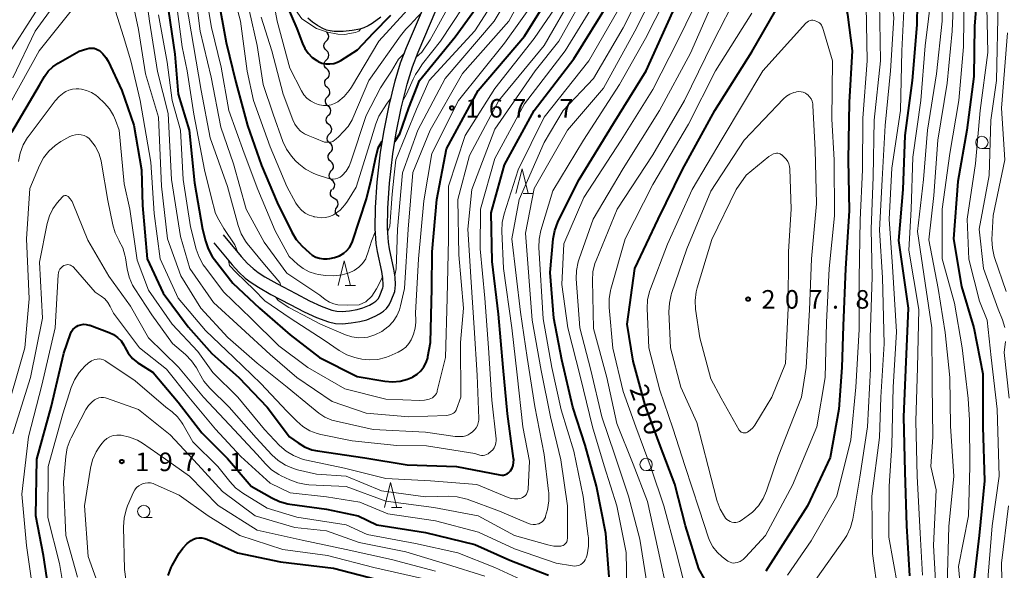
# Model space of a CAD drawing. Units: metres. Extents: x -78000 to -76000, y 28500 to 30000.
# Drawn here: x -76855 to -76656, y 29192 to 29303 of the extents above; entities that cross this region are included whole.
import ezdxf

# ---------------------------------------------------------------- set-up
doc = ezdxf.new("R2010")
doc.units = ezdxf.units.M
for name, color, linetype, lineweight in [('210100_道路縁(街区線)', 7, 'Continuous', 30), ('510200_細流', 7, 'Continuous', 30), ('633100_広葉樹林', 7, 'Continuous', 13), ('633200_針葉樹林', 7, 'Continuous', 13), ('710100_等高線(計曲線)', 7, 'Continuous', 40), ('710200_等高線(主曲線)', 7, 'Continuous', 13), ('731200_図化機測定による標高点', 7, 'Continuous', 40)]:
    doc.layers.add(name, color=color, linetype=linetype, lineweight=lineweight)
doc.styles.add('Style-WORKING', font='MS Gothic.ttf')

msp = doc.modelspace()

# ---------------------------------------------------------------- linework, layer by layer
at = {"layer": '210100_道路縁(街区線)', "linetype": 'Continuous', "lineweight": 30, "flags": 128}
for points in [[(-76815.81, 29258.21), (-76812.11, 29253.78), (-76810.73, 29252.29), (-76809.43, 29251.07), (-76808.23, 29250.16), (-76806.73, 29249.21), (-76804.23, 29247.78), (-76800.38, 29245.72), (-76797.51, 29244.23), (-76795.02, 29243.08), (-76792.6, 29242.2), (-76791.2, 29241.89), (-76789.74, 29241.85), (-76788.01, 29242), (-76786.28, 29242.29), (-76784.83, 29242.66), (-76783.17, 29243.38), (-76782.28, 29243.88), (-76781.49, 29244.42), (-76780.88, 29244.95), (-76780.37, 29245.65), (-76779.9, 29246.56), (-76779.22, 29248.39), (-76779.09, 29249.03), (-76779.03, 29249.73), (-76779.11, 29251.26), (-76779.36, 29252.91), (-76780.26, 29256.96), (-76780.5, 29258.34), (-76780.68, 29261.16), (-76780.61, 29265.21), (-76780.25, 29270.28), (-76779.6, 29276.18), (-76778.92, 29280.48), (-76777.91, 29285.43), (-76776.7, 29290.31), (-76775.65, 29293.77), (-76774.49, 29296.78), (-76770.84, 29305.3)], [(-76813.89, 29259.81), (-76810.24, 29255.43), (-76808.95, 29254.05), (-76807.82, 29252.99), (-76806.8, 29252.22), (-76805.44, 29251.35), (-76803.02, 29249.97), (-76799.21, 29247.93), (-76796.42, 29246.47), (-76794.07, 29245.4), (-76791.9, 29244.61), (-76790.89, 29244.38), (-76789.81, 29244.35), (-76788.33, 29244.48), (-76786.8, 29244.74), (-76785.64, 29245.03), (-76784.29, 29245.62), (-76783.61, 29246), (-76783.02, 29246.41), (-76782.73, 29246.65), (-76782.51, 29246.96), (-76782.19, 29247.58), (-76781.63, 29249.09), (-76781.57, 29249.39), (-76781.54, 29249.77), (-76781.6, 29251.01), (-76781.82, 29252.44), (-76782.71, 29256.47), (-76782.98, 29258.04), (-76783.18, 29261.1), (-76783.11, 29265.32), (-76782.74, 29270.5), (-76782.08, 29276.51), (-76781.38, 29280.92), (-76780.35, 29285.98), (-76779.11, 29290.97), (-76778.02, 29294.59), (-76776.8, 29297.72), (-76773.17, 29306.21)], [(-76782.02, 29303.82), (-76783.75, 29302.59), (-76784.6, 29302.09), (-76785.43, 29301.71), (-76786.24, 29301.44), (-76787.8, 29301.14), (-76789.65, 29300.95), (-76791.48, 29300.95), (-76792.29, 29301.05), (-76792.98, 29301.23), (-76793.86, 29301.62), (-76794.83, 29302.17), (-76795.83, 29302.85), (-76796.77, 29303.61)]]:
    msp.add_lwpolyline(points, dxfattribs=at)
at = {"layer": '510200_細流', "linetype": 'Continuous', "lineweight": 30, "flags": 128}
for points in [[(-76793.05, 29298.98), (-76792.78, 29299.24), (-76792.61, 29299.56), (-76792.56, 29299.92), (-76792.62, 29300.29), (-76792.8, 29300.61), (-76792.99, 29300.78)], [(-76793.02, 29297.11), (-76793.29, 29297.35), (-76793.47, 29297.68), (-76793.54, 29298.04), (-76793.48, 29298.4), (-76793.31, 29298.73), (-76793.05, 29298.98)], [(-76793, 29295.23), (-76792.74, 29295.49), (-76792.57, 29295.81), (-76792.51, 29296.17), (-76792.58, 29296.54), (-76792.75, 29296.86), (-76793.02, 29297.11)], [(-76792.95, 29293.36), (-76793.23, 29293.6), (-76793.41, 29293.92), (-76793.48, 29294.28), (-76793.43, 29294.64), (-76793.27, 29294.97), (-76793.01, 29295.23)], [(-76792.89, 29291.48), (-76792.63, 29291.74), (-76792.47, 29292.07), (-76792.42, 29292.44), (-76792.49, 29292.8), (-76792.68, 29293.12), (-76792.95, 29293.36)], [(-76792.83, 29289.61), (-76793.11, 29289.85), (-76793.29, 29290.17), (-76793.36, 29290.53), (-76793.31, 29290.9), (-76793.15, 29291.22), (-76792.89, 29291.48)], [(-76792.77, 29287.74), (-76792.51, 29287.99), (-76792.35, 29288.33), (-76792.3, 29288.69), (-76792.37, 29289.05), (-76792.56, 29289.37), (-76792.83, 29289.61)], [(-76792.69, 29285.86), (-76792.97, 29286.1), (-76793.16, 29286.42), (-76793.24, 29286.78), (-76793.2, 29287.14), (-76793.04, 29287.47), (-76792.79, 29287.74)], [(-76792.6, 29283.99), (-76792.35, 29284.25), (-76792.19, 29284.59), (-76792.15, 29284.95), (-76792.23, 29285.31), (-76792.41, 29285.62), (-76792.69, 29285.86)], [(-76792.51, 29282.12), (-76792.79, 29282.35), (-76792.98, 29282.67), (-76793.06, 29283.03), (-76793.01, 29283.39), (-76792.86, 29283.73), (-76792.6, 29283.99)], [(-76792.42, 29280.24), (-76792.16, 29280.51), (-76792.01, 29280.84), (-76791.96, 29281.21), (-76792.04, 29281.56), (-76792.23, 29281.88), (-76792.51, 29282.12)], [(-76792.33, 29278.37), (-76792.61, 29278.61), (-76792.79, 29278.92), (-76792.87, 29279.28), (-76792.83, 29279.65), (-76792.67, 29279.98), (-76792.42, 29280.24)], [(-76792.14, 29274.63), (-76792.42, 29274.86), (-76792.61, 29275.17), (-76792.69, 29275.53), (-76792.66, 29275.9), (-76792.5, 29276.23), (-76792.25, 29276.5)], [(-76792.24, 29276.5), (-76791.98, 29276.76), (-76791.82, 29277.1), (-76791.78, 29277.46), (-76791.86, 29277.82), (-76792.05, 29278.13), (-76792.33, 29278.37)], [(-76792.03, 29272.75), (-76791.78, 29273.02), (-76791.62, 29273.35), (-76791.58, 29273.72), (-76791.67, 29274.08), (-76791.86, 29274.39), (-76792.14, 29274.63)], [(-76791.92, 29270.88), (-76792.2, 29271.12), (-76792.39, 29271.43), (-76792.47, 29271.79), (-76792.43, 29272.15), (-76792.28, 29272.49), (-76792.03, 29272.75)], [(-76791.75, 29269.01), (-76791.51, 29269.29), (-76791.37, 29269.63), (-76791.35, 29270), (-76791.44, 29270.35), (-76791.65, 29270.66), (-76791.94, 29270.88)], [(-76791.44, 29267.17), (-76791.77, 29267.34), (-76792.02, 29267.6), (-76792.18, 29267.93), (-76792.22, 29268.3), (-76792.14, 29268.66), (-76791.95, 29268.97)], [(-76790.93, 29265.36), (-76790.74, 29265.68), (-76790.67, 29266.04), (-76790.71, 29266.4), (-76790.86, 29266.74), (-76791.12, 29267), (-76791.44, 29267.17)], [(-76790.42, 29263.56), (-76790.75, 29263.73), (-76791, 29263.99), (-76791.16, 29264.33), (-76791.2, 29264.69), (-76791.12, 29265.05), (-76790.93, 29265.36)]]:
    msp.add_lwpolyline(points, dxfattribs=at)
at = {"layer": '633100_広葉樹林', "linetype": 'Continuous', "lineweight": 13}
for p, q in [((-76660.5, 29277.26), (-76658.83, 29277.26)), ((-76728.4, 29212.15), (-76726.73, 29212.15)), ((-76829.94, 29202.65), (-76828.27, 29202.65))]:
    msp.add_line(p, q, dxfattribs=at)
for centre in [(-76660.5, 29278.51), (-76728.4, 29213.4), (-76829.94, 29203.9)]:
    msp.add_circle(centre, 1.25, dxfattribs=at)
at = {"layer": '633200_針葉樹林', "linetype": 'Continuous', "lineweight": 13}
for p, q in [((-76753.26, 29268.17), (-76751.18, 29268.17)), ((-76789.2, 29249.56), (-76787.12, 29249.56)), ((-76779.85, 29204.71), (-76777.77, 29204.71))]:
    msp.add_line(p, q, dxfattribs=at)
at = {"layer": '633200_針葉樹林', "linetype": 'Continuous', "lineweight": 13, "flags": 128}
for points in [[(-76754.72, 29268.17), (-76753.47, 29273.17), (-76752.22, 29268.17)], [(-76790.66, 29249.56), (-76789.41, 29254.56), (-76788.16, 29249.56)], [(-76781.31, 29204.71), (-76780.06, 29209.71), (-76778.81, 29204.71)]]:
    msp.add_lwpolyline(points, dxfattribs=at)
at = {"layer": '710100_等高線(計曲線)', "linetype": 'Continuous', "lineweight": 40, "flags": 128}
for points, elevation in [([(-76655.86, 29357), (-76657.33, 29346.67), (-76659.5, 29335), (-76660.91, 29323.09), (-76661.1, 29313), (-76661.99, 29302.01), (-76662.13, 29291.87), (-76663.54, 29281), (-76665.36, 29270.64), (-76666.27, 29259), (-76664.6, 29249.4), (-76662.11, 29241), (-76660.28, 29231.72), (-76660.32, 29221), (-76659.95, 29210.05), (-76661.08, 29199), (-76662.14, 29189.86), (-76661.21, 29181), (-76660.17, 29171.83), (-76659, 29161.24), (-76657.72, 29150.55), (-76655, 29140.67)], 180), ([(-76735.85, 29190.64), (-76736.54, 29199.46), (-76738.39, 29209), (-76740.73, 29217.27), (-76743.2, 29225), (-76745.42, 29234.58), (-76747.03, 29243), (-76747.8, 29252.2), (-76747.17, 29259.01), (-76746.86, 29260.73), (-76746.26, 29262.36), (-76746.16, 29262.57), (-76741.94, 29271), (-76735, 29282.37), (-76728.36, 29293), (-76723, 29304.91), (-76717.1, 29315), (-76709, 29327.64), (-76703, 29334.63), (-76691.68, 29345), (-76682.57, 29353.87), (-76681.55, 29354.7)], 190), ([(-76673.53, 29311), (-76673.68, 29302.32), (-76674.61, 29291), (-76676.1, 29279.9), (-76676.5, 29269), (-76677.34, 29258.66), (-76675.41, 29245), (-76675.85, 29234.15), (-76676.33, 29223), (-76676.11, 29211.89), (-76675.75, 29201), (-76675.12, 29190.88)], 190), ([(-76779.21, 29278.68), (-76778.18, 29280.28), (-76776.35, 29285.5), (-76774.19, 29291), (-76767, 29299.87), (-76760.4, 29309)], 160), ([(-76848.35, 29293.8), (-76847.26, 29294.56), (-76843.04, 29296.96), (-76841.46, 29297.47), (-76840.98, 29297.58), (-76840.49, 29297.6), (-76840, 29297.54), (-76839.53, 29297.39), (-76839.09, 29297.17), (-76838.93, 29297.07), (-76838.21, 29296.43), (-76837.6, 29295.68), (-76837.17, 29294.93), (-76834.4, 29289), (-76831.99, 29282.01), (-76830.41, 29273), (-76830.23, 29265.77), (-76829.25, 29255), (-76826, 29248), (-76821, 29241.25), (-76816.16, 29235.84), (-76810.75, 29231), (-76805.03, 29224.97), (-76800.52, 29219), (-76798.76, 29217.73), (-76797.43, 29216.93), (-76795.99, 29216.38), (-76794.85, 29216.14), (-76785.28, 29214.72), (-76776.7, 29213.3), (-76766.69, 29213), (-76757.94, 29211.27), (-76757.57, 29211.23), (-76757.2, 29211.25), (-76756.84, 29211.34), (-76756.5, 29211.49), (-76756.19, 29211.7), (-76755.92, 29211.95), (-76755.8, 29212.11), (-76755.5, 29212.62), (-76755.28, 29213.17), (-76755.17, 29213.76), (-76755.16, 29214.36), (-76755.18, 29214.57), (-76756.4, 29223.6), (-76757.3, 29233), (-76758.22, 29243.78), (-76759.54, 29254.46), (-76759.7, 29264.3), (-76757, 29273.95), (-76751.03, 29285), (-76743, 29295.41), (-76735.78, 29307)], 180), ([(-76816.12, 29255.45), (-76815.68, 29254.84), (-76811.96, 29250.04), (-76806.53, 29245), (-76800.38, 29239.62), (-76794.42, 29235), (-76786.82, 29231.18), (-76781.19, 29230.22), (-76779.64, 29230.1), (-76778.1, 29230.24), (-76776.6, 29230.65), (-76775.64, 29231.07), (-76775.54, 29231.12), (-76774.69, 29231.66), (-76773.94, 29232.33), (-76773.32, 29233.12), (-76772.85, 29234.01), (-76772.54, 29234.96), (-76772.49, 29235.22), (-76771.98, 29238.02), (-76771.73, 29249), (-76771.63, 29256.37), (-76770.71, 29267), (-76768.77, 29277.23), (-76762.31, 29289), (-76753, 29300), (-76748.05, 29307.95)], 170), ([(-76815, 29308.03), (-76813.28, 29298.72), (-76811.32, 29290.68), (-76809, 29281.96), (-76806.17, 29273.83), (-76803, 29266.38), (-76800.03, 29260.38), (-76799.13, 29258.89), (-76797.92, 29257.53), (-76796.53, 29256.23), (-76795.9, 29255.73), (-76795.18, 29255.34), (-76794.42, 29255.09), (-76793.61, 29254.97), (-76792.9, 29254.99), (-76792.36, 29255.04), (-76791.36, 29255.23), (-76790.4, 29255.59), (-76789.53, 29256.1), (-76788.9, 29256.63), (-76788.37, 29257.28), (-76787.95, 29258), (-76787.76, 29258.48), (-76784.9, 29267.1), (-76783.96, 29270.96), (-76783.1, 29275.18), (-76782.53, 29277.43), (-76781.72, 29278.79)], 160), ([(-76801.84, 29308.16), (-76799, 29301.58), (-76797.89, 29298.53), (-76797.41, 29297.48), (-76796.74, 29296.53), (-76795.93, 29295.71), (-76794.98, 29295.05), (-76794.66, 29294.87), (-76793.92, 29294.57), (-76793.13, 29294.41), (-76792.33, 29294.38), (-76791.54, 29294.5), (-76790.78, 29294.74), (-76790.1, 29295.1), (-76786.74, 29297.26), (-76783.52, 29300.7), (-76779.97, 29304.22)], 150), ([(-76714.27, 29186.21), (-76717.73, 29192.27), (-76720.41, 29201), (-76722.59, 29209.41), (-76725.51, 29217), (-76728.6, 29225.4), (-76731, 29234.29), (-76732.24, 29241.76), (-76730.7, 29253), (-76725.98, 29263), (-76721, 29273.04), (-76714.48, 29285), (-76707, 29296.84), (-76701.16, 29307)], 200), ([(-76688.69, 29307.71), (-76688.03, 29306.1), (-76687.64, 29304.36), (-76686.7, 29297), (-76687.32, 29286.68), (-76687.55, 29275), (-76687.33, 29264.67), (-76688.07, 29253), (-76688.58, 29241.42), (-76688.81, 29233), (-76689.42, 29224.58), (-76691.2, 29214.8), (-76695.79, 29205), (-76704.19, 29191.81)], 200), ([(-76824.92, 29305.04), (-76823.64, 29296.36), (-76823, 29288.26), (-76820.75, 29281), (-76819.69, 29270.31), (-76818.07, 29261), (-76817.5, 29258.64), (-76816.95, 29256.99), (-76816.12, 29255.45)], 170), ([(-76856.62, 29280.6), (-76851, 29290.11), (-76850, 29291.84), (-76849.26, 29292.89), (-76848.35, 29293.8)], 180), ([(-76848.76, 29185.24), (-76850.23, 29195), (-76851.75, 29203), (-76851.56, 29214.44), (-76848.69, 29225), (-76846.08, 29235.92), (-76844.73, 29239.82), (-76844.53, 29240.27), (-76844.26, 29240.67), (-76843.92, 29241.02), (-76843.53, 29241.31), (-76843.18, 29241.49), (-76842.66, 29241.65), (-76842.12, 29241.73)], 190), ([(-76842.12, 29241.73), (-76841.57, 29241.71), (-76841.04, 29241.59), (-76840.86, 29241.53), (-76836.94, 29240.07), (-76836.05, 29239.64), (-76835.24, 29239.06), (-76834.55, 29238.36), (-76833.99, 29237.54), (-76833.78, 29237.12), (-76833.09, 29235.92), (-76832.2, 29234.85), (-76831.14, 29233.95), (-76830.83, 29233.74), (-76828.04, 29231.96), (-76823, 29226.02), (-76818.19, 29219.81), (-76813, 29214.57), (-76808.22, 29209), (-76804.08, 29206.61), (-76802.5, 29205.87), (-76800.82, 29205.42), (-76800.42, 29205.36), (-76793, 29204.36), (-76786.59, 29203), (-76782.84, 29201.16), (-76773, 29199.65), (-76763, 29197.18), (-76755.93, 29194.07), (-76748.12, 29191)], 190), ([(-76825.03, 29190.94), (-76824.39, 29192.56), (-76824.18, 29192.94), (-76822.8, 29195.42), (-76822.08, 29196.49), (-76821.17, 29197.42), (-76820.4, 29198), (-76819.9, 29198.28), (-76819.35, 29198.46), (-76818.77, 29198.54), (-76818.2, 29198.53), (-76817.63, 29198.41), (-76817.23, 29198.26), (-76811, 29195.5), (-76802.32, 29193.68), (-76791.57, 29192.43), (-76783, 29190.17)], 200)]:
    msp.add_lwpolyline(points, dxfattribs=dict(at, elevation=elevation))
at = {"layer": '710200_等高線(主曲線)', "linetype": 'Continuous', "lineweight": 13, "flags": 128}
for points, elevation in [([(-76802.3, 29415.7), (-76803.59, 29405), (-76802.23, 29393.77), (-76801.35, 29381), (-76799.91, 29371), (-76800.77, 29361.23), (-76800.87, 29351), (-76801.22, 29346.78), (-76801.4, 29339), (-76801.78, 29328.22), (-76801.09, 29317), (-76800.41, 29311.53), (-76799.94, 29307.34), (-76799.28, 29305.31), (-76797.98, 29303.52), (-76795, 29301.55), (-76792.8, 29300.84), (-76790.72, 29300.39), (-76789.32, 29300.32), (-76788.35, 29300.52), (-76787.14, 29300.72), (-76786.47, 29301.04), (-76786.01, 29301.52)], 148), ([(-76669.38, 29354.47), (-76669, 29348.16), (-76668.77, 29346.58), (-76668.7, 29345.45), (-76668.83, 29344.32), (-76669.06, 29343.49), (-76669.93, 29341), (-76671.11, 29330.89), (-76671.11, 29319), (-76670.61, 29309), (-76671.96, 29298.04), (-76672.82, 29287), (-76674.47, 29275.53), (-76674.8, 29265), (-76675.28, 29256.72), (-76673.28, 29244.72), (-76673.53, 29233), (-76673.85, 29222.15), (-76673.6, 29211), (-76673, 29199.5), (-76672.53, 29191)], 188), ([(-76655.04, 29344.96), (-76657.28, 29333), (-76658.26, 29321.74), (-76659.57, 29309), (-76659.28, 29296.72), (-76660.84, 29285), (-76661.77, 29274.23)], 178), ([(-76685.3, 29334.14), (-76684.51, 29333.29), (-76683.44, 29331.92), (-76682.63, 29330.38), (-76682.32, 29329.54), (-76680.41, 29323.59), (-76679.39, 29313), (-76678.32, 29303.68), (-76678.96, 29293), (-76680.07, 29281.93), (-76680.68, 29271), (-76681.22, 29260.78), (-76680.59, 29251.2), (-76680.25, 29237.75), (-76680.91, 29227), (-76681.18, 29218.82), (-76682.75, 29207), (-76682.63, 29195.37), (-76681.49, 29187)], 194), ([(-76655.27, 29329), (-76656.3, 29314.53), (-76657.22, 29306.78), (-76657.57, 29291), (-76658.67, 29283), (-76659, 29271.81), (-76661.07, 29261), (-76660.18, 29253), (-76657.2, 29244.8), (-76656.33, 29242.61), (-76655.88, 29241.09)], 176), ([(-76724.01, 29187), (-76725.92, 29196.08), (-76728.13, 29205.87), (-76731, 29213.45), (-76734.32, 29221.68), (-76736.32, 29231), (-76739, 29240.86), (-76739.25, 29250.58), (-76739.15, 29252.32), (-76738.74, 29254.02), (-76738.5, 29254.65), (-76734.25, 29265), (-76727, 29276.01), (-76720.65, 29287), (-76715, 29298.55), (-76709.63, 29309), (-76705, 29317.87), (-76699.85, 29323.57), (-76698.58, 29324.76), (-76697.11, 29325.71), (-76696.84, 29325.85)], 196), ([(-76687.46, 29316.55), (-76686.53, 29315.07), (-76685.87, 29313.46), (-76685.77, 29313.13), (-76683.87, 29306.13), (-76683.73, 29295), (-76684.56, 29283.44), (-76684.67, 29273), (-76685.13, 29262.87), (-76685.29, 29251), (-76685.31, 29240.69), (-76685.98, 29229), (-76687, 29218.38), (-76689.83, 29207), (-76695, 29197.92), (-76699.81, 29191)], 198), ([(-76836.23, 29261.88), (-76835.74, 29260.21), (-76834.93, 29258.61), (-76834.9, 29258.56), (-76834.2, 29257.18), (-76833.75, 29255.7), (-76833.66, 29255.18), (-76833.32, 29252.94), (-76832.92, 29251.24), (-76832.22, 29249.64), (-76831.79, 29248.91), (-76828.33, 29243.67), (-76824.16, 29237.84), (-76821.5, 29235.6), (-76820.27, 29234.37), (-76819.27, 29232.94), (-76818.88, 29232.19), (-76818.67, 29231.75), (-76817.8, 29230.24), (-76816.6, 29228.83), (-76812.66, 29225), (-76807.22, 29218.78), (-76804.07, 29215.33), (-76802.78, 29214.16), (-76801.31, 29213.22), (-76799.71, 29212.55), (-76798.85, 29212.32), (-76795, 29211.46), (-76789, 29211), (-76781.92, 29208.08), (-76773, 29206.82), (-76768.3, 29206.95), (-76766.56, 29206.84), (-76764.87, 29206.44), (-76764.58, 29206.34), (-76758.06, 29203.94), (-76752.2, 29201.45), (-76751.73, 29201.29), (-76751.23, 29201.23), (-76750.73, 29201.24), (-76750.25, 29201.35), (-76750.07, 29201.4), (-76749.73, 29201.57), (-76749.41, 29201.8), (-76749.14, 29202.07), (-76748.92, 29202.39), (-76748.76, 29202.74), (-76748.71, 29202.92), (-76748.35, 29204.29), (-76748.06, 29206.01), (-76748.07, 29207.75), (-76748.1, 29208.01), (-76749, 29215.41), (-76750.9, 29225.1), (-76752.43, 29235), (-76753.81, 29244.19), (-76755.51, 29259), (-76754.07, 29267), (-76749, 29278.48), (-76745.15, 29285), (-76739, 29291.44), (-76733, 29301.71), (-76727.4, 29313)], 184), ([(-76830.14, 29313), (-76828.76, 29303), (-76827.16, 29292.84), (-76825, 29284.34), (-76824.37, 29271), (-76822.53, 29259.47), (-76820.63, 29253), (-76815.86, 29246.14), (-76810.28, 29241), (-76804.4, 29235.6), (-76799, 29230.97), (-76791.88, 29226.12), (-76785, 29223.76), (-76776.33, 29223), (-76768.7, 29223.3), (-76767.85, 29223.51), (-76767.58, 29223.6), (-76767.34, 29223.74), (-76767.12, 29223.92), (-76766.93, 29224.14), (-76766.78, 29224.38), (-76766.71, 29224.56), (-76765.86, 29227), (-76765.92, 29238.08), (-76765.34, 29245), (-76766.22, 29255.78), (-76766.47, 29267), (-76764.11, 29275.89), (-76758.15, 29287), (-76749, 29298.09), (-76743, 29308.56)], 174), ([(-76794.25, 29241.75), (-76789.18, 29239.61), (-76787.9, 29239.2), (-76786.57, 29239.02), (-76785.24, 29239.07), (-76784.68, 29239.16), (-76783.22, 29239.59), (-76781.85, 29240.27), (-76780.6, 29241.19), (-76780.47, 29241.32), (-76779.54, 29242.3), (-76778.79, 29243.42), (-76778.25, 29244.66), (-76778.03, 29245.49), (-76777.27, 29249), (-76776.51, 29261), (-76775.57, 29272.43), (-76772.05, 29281), (-76765.52, 29292.48), (-76756.12, 29303), (-76750.51, 29313.49)], 166), ([(-76779.16, 29251.61), (-76778.91, 29252.94), (-76778.8, 29256.8), (-76778.66, 29261), (-76777.62, 29272.38), (-76774.53, 29281), (-76769, 29291.41), (-76759.08, 29303), (-76753, 29313.33)], 164), ([(-76668.47, 29313.53), (-76668.54, 29303), (-76669.65, 29292.35), (-76671.53, 29281), (-76672.31, 29271), (-76673.53, 29260.47), (-76671.96, 29250.04), (-76670.61, 29241), (-76670.58, 29229.42), (-76670.39, 29219), (-76670.81, 29213), (-76669.75, 29208.25), (-76670.26, 29197), (-76669.7, 29186.3)], 186), ([(-76856.41, 29291.59), (-76851.88, 29301), (-76843.98, 29312.02)], 176), ([(-76845.24, 29267.57), (-76844.8, 29267.09), (-76844.45, 29266.55), (-76844.3, 29266.22), (-76841.27, 29258.73), (-76837, 29251.45), (-76832.61, 29245.39), (-76828.96, 29239), (-76822.95, 29233.05), (-76817.88, 29227), (-76812.62, 29221.38), (-76807, 29215.41), (-76805.35, 29213.53), (-76804.1, 29212.32), (-76802.65, 29211.35), (-76802.17, 29211.1), (-76800.44, 29210.27), (-76798.81, 29209.66), (-76797.1, 29209.33), (-76796.57, 29209.3), (-76789, 29208.94), (-76781, 29205.94), (-76771.33, 29204.67), (-76762.37, 29203), (-76754.97, 29199.03), (-76748.29, 29197.14), (-76747.04, 29196.9), (-76745.66, 29196.88), (-76745.41, 29196.93), (-76745.17, 29197.02), (-76744.94, 29197.15), (-76744.74, 29197.31), (-76744.58, 29197.51), (-76744.45, 29197.73), (-76744.36, 29197.97), (-76744.32, 29198.23), (-76744.31, 29198.34), (-76744.26, 29205), (-76745.65, 29214.35), (-76747.75, 29223), (-76749.6, 29232.4), (-76751.42, 29242.58), (-76752.75, 29260.13), (-76751, 29269.19), (-76744.31, 29281), (-76737, 29289.5), (-76730.68, 29301), (-76725, 29312.2)], 186), ([(-76837.82, 29246.85), (-76837.2, 29246.14), (-76836.73, 29245.35), (-76836.04, 29243.96), (-76830.78, 29237), (-76825.33, 29232.67), (-76820.82, 29227), (-76815.45, 29220.55), (-76810.3, 29215), (-76804.38, 29209.62), (-76800.35, 29207.65), (-76793, 29206.81), (-76786.25, 29205.75), (-76780.61, 29203.39), (-76771, 29202), (-76762.29, 29199.71), (-76755, 29196.32), (-76746.54, 29193.46), (-76743.3, 29192.88), (-76742.86, 29192.84), (-76742.43, 29192.88), (-76742, 29192.99), (-76741.6, 29193.18), (-76741.24, 29193.43), (-76740.93, 29193.74), (-76740.68, 29194.1), (-76740.49, 29194.5), (-76740.42, 29194.73), (-76740.31, 29195.14), (-76740.03, 29196.86), (-76740.04, 29198.6), (-76740.08, 29198.91), (-76741.1, 29206.9), (-76743, 29216.11), (-76745.54, 29224.46), (-76747.45, 29233), (-76749.18, 29242.82), (-76750.06, 29257.23), (-76750.02, 29258.97), (-76749.67, 29260.7), (-76747.27, 29268.73), (-76741.08, 29279), (-76733.8, 29290.2), (-76728.5, 29299.5), (-76722.7, 29311)], 188), ([(-76833.06, 29310.94), (-76831, 29301.32), (-76829.59, 29292.41), (-76827, 29283.63), (-76826.36, 29269.64), (-76825.15, 29259), (-76822.45, 29251.55), (-76818.44, 29245), (-76812.95, 29239.05), (-76807, 29233.86), (-76800.98, 29229.02), (-76796.06, 29225), (-76794.53, 29223.77), (-76793.31, 29222.96), (-76791.96, 29222.36), (-76791.08, 29222.12), (-76783.56, 29220.44), (-76773, 29219.92), (-76767, 29219.07), (-76765.92, 29219.04), (-76765.39, 29219.07), (-76764.86, 29219.19), (-76764.37, 29219.4), (-76763.98, 29219.64), (-76763.5, 29220), (-76763.09, 29220.37), (-76762.74, 29220.8), (-76762.48, 29221.29), (-76762.31, 29221.82)], 176), ([(-76817.79, 29311), (-76816.24, 29301.76), (-76814.28, 29293.72), (-76812.75, 29285), (-76809.66, 29276.34), (-76806.89, 29269), (-76803.36, 29260.64), (-76800.53, 29255.47), (-76798.77, 29253.82), (-76797.71, 29252.99), (-76796.53, 29252.36), (-76795.25, 29251.94), (-76794.61, 29251.82), (-76793.19, 29251.62), (-76791.49, 29251.53), (-76789.81, 29251.73), (-76788.41, 29252.13), (-76787.4, 29252.61), (-76786.5, 29253.26), (-76785.71, 29254.05), (-76785.08, 29254.97), (-76784.96, 29255.21), (-76784.55, 29256.42), (-76783.89, 29258.56), (-76783.14, 29260.45)], 162), ([(-76812.63, 29311.37), (-76810.38, 29303), (-76809.07, 29292.93), (-76807.74, 29287), (-76804.39, 29277.61), (-76801, 29269.63), (-76799.21, 29266.24), (-76798.7, 29265.46), (-76798.07, 29264.78), (-76797.32, 29264.21), (-76796.49, 29263.79), (-76795.6, 29263.51), (-76795.51, 29263.49), (-76794.86, 29263.37), (-76794.03, 29263.28), (-76793.18, 29263.33), (-76792.36, 29263.54), (-76791.59, 29263.88), (-76791.38, 29264), (-76790.26, 29264.84), (-76789.29, 29265.87), (-76788.77, 29266.62), (-76787, 29269.47), (-76784.56, 29277.21), (-76783.01, 29282.29), (-76782.41, 29283.79), (-76780.86, 29286.24), (-76779.96, 29287.55)], 158), ([(-76804.53, 29311.47), (-76802.97, 29303), (-76800.44, 29293.56), (-76798.08, 29288.96), (-76797.58, 29288.16), (-76796.95, 29287.46), (-76796.21, 29286.89), (-76795.38, 29286.45), (-76794.71, 29286.21), (-76794.41, 29286.13), (-76793.64, 29285.99), (-76792.86, 29285.99), (-76792.09, 29286.12), (-76791.36, 29286.38), (-76790.71, 29286.75), (-76789.45, 29287.78), (-76788.39, 29289.01), (-76787.95, 29289.7), (-76782.43, 29299), (-76774.49, 29307.77)], 152), ([(-76780.63, 29260.47), (-76780.17, 29261.59), (-76779.73, 29268.02), (-76779.34, 29271.94), (-76778.97, 29275), (-76774.79, 29285.21), (-76772.22, 29291), (-76763, 29301.07), (-76756.67, 29311)], 162), ([(-76666.06, 29311.94), (-76666.53, 29301), (-76667.5, 29290.5), (-76669.44, 29279), (-76670.22, 29267.78), (-76671.21, 29258.79), (-76669.37, 29249), (-76667.93, 29240.07), (-76666.97, 29231), (-76666.88, 29221.12), (-76666.18, 29211), (-76667.16, 29200.84), (-76667.5, 29189)], 184), ([(-76856.61, 29297.39), (-76849.23, 29309)], 174), ([(-76823.66, 29309.14), (-76822.19, 29297.81), (-76821.17, 29293), (-76819.8, 29284.2), (-76817.66, 29273)], 168), ([(-76819.52, 29308.48), (-76818.54, 29301), (-76816.32, 29291.68), (-76814.4, 29281.6), (-76811.79, 29274.21), (-76809.26, 29265), (-76805.64, 29258.36), (-76801, 29252.04), (-76794.38, 29247.62)], 164), ([(-76777.51, 29287.03), (-76776.81, 29288.28), (-76776.29, 29289.5), (-76775.49, 29291.31), (-76774.98, 29292.23), (-76774.41, 29293.14), (-76773.57, 29294.4), (-76769.96, 29299), (-76763, 29309.6)], 158), ([(-76762.31, 29221.82), (-76762.23, 29222.36), (-76762.23, 29222.67), (-76762.57, 29231.43), (-76763.17, 29241), (-76763.73, 29250.27), (-76764.42, 29261), (-76763.65, 29269), (-76759, 29281.21), (-76750.82, 29293), (-76746.02, 29299), (-76739.76, 29310.24)], 176), ([(-76732.21, 29185), (-76732.41, 29195.59), (-76734.33, 29205), (-76736.9, 29213.1), (-76739.22, 29221), (-76741.67, 29231), (-76744.22, 29241), (-76745.46, 29249.77), (-76745, 29257.99), (-76741, 29267.35), (-76733.44, 29279), (-76727, 29289.23), (-76722.03, 29299), (-76717, 29309.35)], 192), ([(-76664.07, 29309), (-76664.19, 29297.81), (-76665.14, 29287), (-76667, 29276.27)], 182), ([(-76857, 29286.3), (-76851.12, 29297), (-76843.56, 29306.44)], 178), ([(-76836.47, 29307.66), (-76834.04, 29299.96), (-76832.57, 29295), (-76830.69, 29287), (-76828.5, 29274.5), (-76827.88, 29264.12), (-76826.66, 29255), (-76822.99, 29247.01), (-76817.5, 29240.5), (-76811.77, 29235), (-76806.27, 29229.73), (-76801, 29224.19), (-76799, 29222.12), (-76797.78, 29221.05), (-76796.39, 29220.22), (-76794.88, 29219.64), (-76794.18, 29219.47), (-76787.83, 29218.17), (-76778.77, 29217.23)], 178), ([(-76821.35, 29306.83), (-76819.9, 29298.1), (-76818.32, 29289), (-76816.55, 29279.45), (-76813, 29269.6), (-76810.84, 29261.68), (-76810.24, 29260.04), (-76809.36, 29258.54), (-76809.03, 29258.09), (-76805.53, 29253.81), (-76802.47, 29250.19), (-76802.21, 29249.53)], 166), ([(-76812.85, 29254.66), (-76812.59, 29253.65), (-76811.25, 29252.23), (-76807.73, 29248.76), (-76805.49, 29246.51), (-76800.33, 29243), (-76793.46, 29238.54), (-76790.42, 29236.44), (-76788.91, 29235.58), (-76787.27, 29234.99), (-76786.71, 29234.86), (-76785.86, 29234.7), (-76784.27, 29234.52), (-76782.66, 29234.62), (-76781.1, 29235), (-76780.33, 29235.3), (-76778.49, 29236.11), (-76777.68, 29236.56), (-76776.96, 29237.14), (-76776.35, 29237.83), (-76775.87, 29238.62), (-76775.68, 29239.05), (-76775.41, 29239.77), (-76775.07, 29240.94), (-76774.94, 29242.15), (-76774.95, 29242.54), (-76775, 29243.97), (-76774.43, 29255), (-76773.31, 29266.69), (-76771.71, 29276.29), (-76766.32, 29287), (-76757, 29298.57), (-76750.89, 29307.11)], 168), ([(-76808.28, 29243), (-76802.62, 29237.38), (-76796.79, 29233), (-76789.33, 29228.67), (-76781, 29226.62), (-76774.15, 29226.34), (-76773.2, 29226.38), (-76772.28, 29226.59), (-76771.93, 29226.71), (-76771.59, 29226.89), (-76771.28, 29227.11), (-76771.01, 29227.39), (-76770.8, 29227.72), (-76770.65, 29228.07), (-76770.6, 29228.25), (-76768.98, 29235.02), (-76768.59, 29247), (-76768.37, 29259), (-76768.35, 29269.65), (-76765, 29279.88), (-76759, 29289.44), (-76751, 29299.5), (-76745.92, 29307)], 172), ([(-76778.77, 29217.23), (-76772.82, 29217.18), (-76763, 29215.58), (-76762, 29215.29), (-76761.66, 29215.22), (-76761.31, 29215.22), (-76760.97, 29215.27), (-76760.64, 29215.38), (-76760.34, 29215.55), (-76760.19, 29215.66), (-76759.77, 29216), (-76759.4, 29216.35), (-76759.11, 29216.76), (-76758.89, 29217.22), (-76758.75, 29217.7), (-76758.7, 29218.21), (-76758.71, 29218.58), (-76759.59, 29226.41), (-76760.27, 29237), (-76760.97, 29247.03), (-76761.93, 29257), (-76761.85, 29265), (-76759, 29275.24), (-76753, 29286.32), (-76744.76, 29297), (-76738.16, 29307.84)], 178), ([(-76756.28, 29206.73), (-76755.64, 29206.52), (-76754.97, 29206.43), (-76754.3, 29206.46), (-76753.67, 29206.6), (-76753.35, 29206.73), (-76753.05, 29206.91), (-76752.8, 29207.14), (-76752.58, 29207.41), (-76752.42, 29207.72), (-76752.31, 29208.05), (-76752.26, 29208.39), (-76751.96, 29214.04), (-76753.28, 29221), (-76754.48, 29231.52), (-76755.53, 29241), (-76757.19, 29253), (-76757.56, 29260.55), (-76757.49, 29262.29), (-76757.1, 29264.07), (-76754.26, 29273), (-76749, 29283.61), (-76739.96, 29295), (-76733.18, 29306.82)], 182), ([(-76728.19, 29189), (-76729.69, 29198.31), (-76731.93, 29207), (-76734.73, 29215.27), (-76737.33, 29223), (-76739.56, 29232.44), (-76741.76, 29241), (-76742.5, 29250.9), (-76742.48, 29252.64), (-76742.15, 29254.35), (-76741.95, 29254.99), (-76739.11, 29263), (-76733, 29273.24), (-76725.69, 29285), (-76719.44, 29296.56), (-76714.82, 29307)], 194), ([(-76681.23, 29306.77), (-76681, 29295), (-76682.29, 29283), (-76682.45, 29271.55), (-76682.91, 29261), (-76682.68, 29251.32), (-76683.09, 29239), (-76683, 29232.74), (-76683.61, 29221), (-76685.17, 29210.83), (-76686.62, 29202.31), (-76687.06, 29200.63), (-76687.78, 29199.04), (-76688.33, 29198.19), (-76694.86, 29189)], 196), ([(-76676.12, 29307.88), (-76676.69, 29297), (-76676.97, 29285), (-76678.69, 29273.31), (-76679.28, 29263), (-76678.6, 29253.4), (-76677.79, 29240.21), (-76678.47, 29229), (-76678.72, 29217.28), (-76679.22, 29209), (-76679.29, 29198.71), (-76677.54, 29189)], 192), ([(-76808.59, 29305), (-76807, 29298.08), (-76805.79, 29290.21), (-76803.77, 29284.23), (-76801.81, 29278.72), (-76801.08, 29277.14), (-76800.09, 29275.7), (-76799.26, 29274.82), (-76798.61, 29274.21), (-76797.25, 29273.13)], 156), ([(-76788.62, 29281.71), (-76787.82, 29283.07), (-76787.67, 29283.4), (-76784.42, 29291), (-76778.07, 29300.09), (-76776.95, 29301.43), (-76776.08, 29302.32), (-76774.63, 29303.89), (-76773.85, 29304.62)], 154), ([(-76774.92, 29295.66), (-76773.73, 29296.78), (-76772.03, 29299.28), (-76768.24, 29306.05)], 156), ([(-76720.11, 29187), (-76722.3, 29195.7), (-76724.79, 29205), (-76727.39, 29212.61), (-76730.46, 29221), (-76733, 29228.15), (-76735.09, 29236.91), (-76735.87, 29245.11), (-76735.88, 29246.85), (-76735.59, 29248.57), (-76735.52, 29248.82), (-76732.59, 29259), (-76727, 29269.99), (-76719.8, 29282.2), (-76714.34, 29293), (-76707, 29304.63)], 198), ([(-76827, 29304.28), (-76825.24, 29294.76), (-76824.22, 29287), (-76822.5, 29281), (-76821.98, 29271), (-76820.53, 29261.47), (-76819.35, 29256.93), (-76818.77, 29255.29), (-76817.91, 29253.77), (-76817.65, 29253.41), (-76813.75, 29248.25), (-76808.28, 29243)], 172), ([(-76806.19, 29303.81), (-76804.04, 29297), (-76801.75, 29288.25), (-76799.84, 29283.06), (-76799.44, 29282.21), (-76798.9, 29281.43), (-76798.23, 29280.77), (-76797.46, 29280.23), (-76796.72, 29279.88), (-76795.39, 29279.36), (-76793.42, 29278.58), (-76792.94, 29278.54), (-76792.51, 29278.53), (-76792.13, 29278.56), (-76791.75, 29278.73), (-76791.41, 29278.95), (-76791.07, 29279.25), (-76790.56, 29279.66), (-76789.54, 29280.7), (-76788.62, 29281.71)], 154), ([(-76693.85, 29302.99), (-76693.57, 29302.86), (-76693.31, 29302.68), (-76693.09, 29302.45), (-76692.91, 29302.2), (-76692.78, 29301.91), (-76692.74, 29301.81), (-76690.72, 29295), (-76690.81, 29283.19), (-76690.4, 29275), (-76690.32, 29263.68), (-76691.41, 29253), (-76691.92, 29242.08), (-76692.22, 29231), (-76693.88, 29221), (-76698.82, 29209.18), (-76704.23, 29199), (-76708.29, 29194.61), (-76708.79, 29194.16), (-76709.35, 29193.8), (-76710, 29193.54), (-76710.35, 29193.47), (-76710.72, 29193.46), (-76711.07, 29193.51), (-76711.42, 29193.62), (-76711.74, 29193.79), (-76711.84, 29193.86), (-76713, 29194.72), (-76714.02, 29195.63), (-76714.87, 29196.7), (-76715.53, 29197.91), (-76715.78, 29198.57), (-76717.67, 29204.33), (-76720.47, 29213), (-76723, 29220.73), (-76725.62, 29228.38), (-76727.82, 29237), (-76728.16, 29244.93), (-76728.08, 29246.68), (-76727.7, 29248.38), (-76727.51, 29248.93), (-76724.06, 29257.94), (-76719.07, 29269), (-76713, 29279.25), (-76704.81, 29293), (-76696.07, 29302.61), (-76695.83, 29302.83), (-76695.55, 29303.01), (-76695.25, 29303.14), (-76695.21, 29303.15), (-76694.93, 29303.2), (-76694.65, 29303.21), (-76694.38, 29303.17), (-76694.21, 29303.12), (-76693.85, 29302.99)], 202), ([(-76655.33, 29300.67), (-76656.56, 29285.44), (-76655.86, 29275), (-76658.24, 29263.76), (-76658.46, 29258.89), (-76658.39, 29257.15), (-76658.01, 29255.45), (-76657.94, 29255.21), (-76655.61, 29248.39)], 174), ([(-76797.25, 29273.13), (-76795.71, 29272.3), (-76794.89, 29271.99), (-76792.57, 29271.22), (-76792.11, 29271.11), (-76791.63, 29271.08), (-76791.16, 29271.13), (-76790.7, 29271.27), (-76790.27, 29271.49), (-76789.89, 29271.77), (-76789.81, 29271.85), (-76789.04, 29272.73), (-76788.43, 29273.74), (-76788.09, 29274.58), (-76785, 29283.94), (-76782.08, 29289.52), (-76781.06, 29291.1), (-76779.86, 29292.93), (-76778.45, 29295.35), (-76777.27, 29296.53)], 156), ([(-76855.28, 29274.64), (-76854.95, 29276.35), (-76854.34, 29277.99), (-76853.45, 29279.48), (-76853.31, 29279.67), (-76847.87, 29286.9), (-76847.04, 29287.83), (-76846.06, 29288.59), (-76845.74, 29288.79), (-76845.07, 29289.1), (-76844.35, 29289.29), (-76843.61, 29289.36), (-76843.05, 29289.32), (-76842.55, 29289.26), (-76841.52, 29289.03), (-76840.54, 29288.62), (-76839.65, 29288.06), (-76839.18, 29287.66), (-76837.92, 29286.46), (-76836.87, 29285.28), (-76836.04, 29283.93), (-76835.64, 29283), (-76834.9, 29281), (-76833.88, 29270.12), (-76832.79, 29265), (-76831.3, 29254.7), (-76829, 29248.63), (-76824.21, 29241.79), (-76819, 29236.24), (-76816, 29232), (-76810.9, 29227), (-76805.55, 29220.45), (-76802.49, 29217.23), (-76801.18, 29216.08), (-76799.7, 29215.17), (-76798.07, 29214.53), (-76797.36, 29214.35), (-76789.38, 29212.62), (-76781, 29210.55), (-76771.95, 29210.05), (-76762.63, 29209.37), (-76756.28, 29206.73)], 182), ([(-76694.23, 29277), (-76693.92, 29266.08), (-76694.94, 29255), (-76695.35, 29244.65), (-76696.01, 29233), (-76697, 29227), (-76701.71, 29215), (-76704.02, 29208.09), (-76704.71, 29206.49), (-76705.67, 29205.03), (-76706.87, 29203.77), (-76707.7, 29203.11), (-76709.18, 29202.05), (-76709.52, 29201.85), (-76709.88, 29201.72), (-76710.27, 29201.64), (-76710.66, 29201.64), (-76711.05, 29201.7), (-76711.42, 29201.84), (-76711.76, 29202.03), (-76712.06, 29202.28), (-76712.31, 29202.56), (-76712.52, 29202.86), (-76713.42, 29204.35), (-76714.04, 29205.98), (-76714.1, 29206.19), (-76715.87, 29213), (-76718.15, 29221.85), (-76721.4, 29229), (-76723.43, 29237), (-76723.77, 29244.27), (-76723.69, 29246.01), (-76723.32, 29247.71), (-76723.25, 29247.93), (-76720.18, 29257), (-76715.33, 29268.67), (-76708.57, 29279), (-76700.63, 29287.32), (-76700.01, 29287.87), (-76699.3, 29288.3), (-76698.52, 29288.6), (-76698.15, 29288.7), (-76697.97, 29288.73), (-76697.52, 29288.79), (-76697.06, 29288.76), (-76696.61, 29288.66), (-76696.18, 29288.47), (-76695.8, 29288.22), (-76695.7, 29288.14), (-76695.33, 29287.76), (-76695.03, 29287.32), (-76694.82, 29286.83), (-76694.69, 29286.32), (-76694.65, 29285.98), (-76694.23, 29277)], 204), ([(-76858.36, 29221.64), (-76854, 29237), (-76853.15, 29246.85), (-76853.64, 29259), (-76853, 29269.2), (-76851.05, 29273.83), (-76850.23, 29275.37), (-76849.16, 29276.75), (-76847.87, 29277.92), (-76846.7, 29278.68), (-76844.9, 29279.68), (-76844.35, 29279.93), (-76843.78, 29280.07), (-76843.19, 29280.12), (-76842.6, 29280.05), (-76842.03, 29279.89), (-76841.49, 29279.63), (-76841.01, 29279.29), (-76840.72, 29279), (-76839.76, 29277.73), (-76839.03, 29276.32), (-76838.56, 29274.8), (-76838.47, 29274.33), (-76837.24, 29266.76), (-76836.23, 29261.88)], 184), ([(-76700.46, 29275.54), (-76700.06, 29275.14), (-76699.75, 29274.68), (-76699.51, 29274.17), (-76699.37, 29273.63), (-76699.33, 29273.2), (-76699.04, 29265), (-76699.57, 29256.43), (-76699.65, 29245), (-76700.22, 29233.78), (-76703, 29227), (-76706.42, 29221.36), (-76706.82, 29220.8), (-76707.32, 29220.32), (-76707.9, 29219.94), (-76708, 29219.88), (-76708.19, 29219.81), (-76708.39, 29219.77), (-76708.59, 29219.76), (-76708.79, 29219.79), (-76708.99, 29219.85), (-76709.17, 29219.94), (-76709.33, 29220.07), (-76709.47, 29220.22), (-76709.55, 29220.35), (-76713.2, 29226.8), (-76715.3, 29230.7), (-76717.52, 29239), (-76718.37, 29244.8), (-76718.48, 29246.54), (-76718.27, 29248.27), (-76718.06, 29249.13), (-76715.13, 29258.87), (-76710.16, 29269), (-76708.14, 29271.86), (-76703.58, 29275.65), (-76703.13, 29275.96), (-76702.63, 29276.19), (-76702.27, 29276.29), (-76702.01, 29276.33), (-76701.75, 29276.32), (-76701.5, 29276.26), (-76701.26, 29276.17), (-76701.04, 29276.03), (-76700.97, 29275.98), (-76700.46, 29275.54)], 206), ([(-76667, 29276.27), (-76668.56, 29265), (-76668.54, 29255), (-76666.02, 29245.98), (-76664.49, 29237), (-76663.26, 29226.74), (-76663, 29222.35), (-76662.92, 29213), (-76663.22, 29203), (-76665.26, 29192.74), (-76664.33, 29183)], 182), ([(-76817.66, 29273), (-76816.33, 29267.51), (-76815.42, 29264.14), (-76814.76, 29262.85), (-76813.76, 29261.09), (-76811.53, 29257.78), (-76810.92, 29256.25)], 168), ([(-76661.77, 29274.23), (-76663.5, 29263), (-76663.12, 29254.88), (-76661, 29246.44), (-76659.41, 29242.59), (-76658.63, 29235), (-76657.44, 29224.56), (-76656.98, 29211.02), (-76658.42, 29201), (-76659.22, 29191), (-76658.74, 29183.26), (-76657.68, 29173), (-76656.5, 29163.5), (-76655.83, 29152.25)], 178), ([(-76856.41, 29219.59), (-76852.84, 29231), (-76850.4, 29243), (-76851, 29254.27), (-76849.46, 29262.13), (-76849.02, 29263.65), (-76848.32, 29265.08), (-76847.43, 29266.31), (-76846.41, 29267.5), (-76846.31, 29267.6), (-76846.19, 29267.68), (-76846.06, 29267.74), (-76845.92, 29267.77), (-76845.78, 29267.78), (-76845.64, 29267.77), (-76845.5, 29267.73), (-76845.37, 29267.67), (-76845.26, 29267.58), (-76845.24, 29267.57)], 186), ([(-76852.58, 29189.42), (-76853.69, 29197), (-76854.61, 29207.39), (-76853.28, 29219), (-76850.57, 29229.43), (-76847.87, 29241), (-76847.27, 29251.75), (-76847.21, 29252.14), (-76847.09, 29252.51), (-76846.9, 29252.86), (-76846.66, 29253.17), (-76846.36, 29253.43), (-76846.1, 29253.61), (-76845.85, 29253.72), (-76845.58, 29253.78), (-76845.31, 29253.8), (-76845.04, 29253.77), (-76844.78, 29253.69), (-76844.53, 29253.57), (-76844.31, 29253.41), (-76844.17, 29253.27), (-76839.75, 29248.25), (-76838.56, 29247.44), (-76837.82, 29246.85)], 188), ([(-76794.38, 29247.62), (-76793.25, 29246.75), (-76792.43, 29246.23), (-76791.53, 29245.85), (-76790.71, 29245.66), (-76788.69, 29245.58), (-76786.39, 29245.68), (-76785.08, 29246.3), (-76783.84, 29247.44), (-76782.9, 29248.9), (-76781.65, 29251.37)], 164), ([(-76803.29, 29247.28), (-76802.75, 29246.54), (-76800.62, 29245.1), (-76796.54, 29242.98), (-76794.25, 29241.75)], 166), ([(-76655.75, 29238.25), (-76656, 29236), (-76655, 29226.81)], 176), ([(-76845.53, 29184.47), (-76847, 29193.34), (-76849.35, 29202.65), (-76849.27, 29213), (-76846.34, 29223.66), (-76844.63, 29228.92), (-76843.96, 29230.52), (-76843.02, 29231.97), (-76842.48, 29232.6), (-76841.84, 29233.3), (-76841.21, 29233.87), (-76840.5, 29234.32), (-76839.83, 29234.6), (-76839.4, 29234.71), (-76838.97, 29234.74), (-76838.53, 29234.69), (-76838.12, 29234.57), (-76837.72, 29234.37), (-76837.63, 29234.31), (-76831.68, 29230.32), (-76825.52, 29225), (-76824.21, 29224), (-76823.16, 29223.05), (-76822.3, 29221.93), (-76822.08, 29221.57), (-76820.03, 29217.97), (-76814.95, 29213), (-76812.57, 29209.95), (-76811.38, 29208.67), (-76809.94, 29207.59), (-76805, 29204.54), (-76799, 29202.72), (-76789, 29201.21), (-76784.78, 29199.22), (-76775, 29197.38), (-76766.46, 29195.54), (-76759, 29192.54), (-76751.06, 29188.94)], 192), ([(-76839.48, 29226.69), (-76839.04, 29226.85), (-76838.59, 29226.93), (-76838.12, 29226.92), (-76837.67, 29226.84), (-76837.48, 29226.78), (-76831, 29224.5), (-76824.61, 29219.39), (-76819, 29213.37), (-76814.06, 29207.94), (-76807.4, 29203), (-76799.39, 29200.61), (-76793, 29199.99), (-76786.42, 29197.58), (-76777, 29195.74), (-76768.77, 29193.23), (-76761, 29190.77)], 194), ([(-76843.37, 29190.63), (-76845.69, 29199), (-76846.17, 29209.83), (-76845.72, 29215.01), (-76845.42, 29216.72), (-76844.82, 29218.36), (-76844.62, 29218.77), (-76841.63, 29224.48), (-76841.11, 29225.29), (-76840.45, 29226), (-76839.88, 29226.46), (-76839.48, 29226.69)], 194), ([(-76837.72, 29185), (-76841.2, 29194.8), (-76841.95, 29205), (-76840.72, 29212.66), (-76840.29, 29214.35), (-76839.58, 29215.94), (-76838.95, 29216.92), (-76838.42, 29217.66), (-76837.95, 29218.2), (-76837.41, 29218.65), (-76836.79, 29218.99), (-76836.12, 29219.22), (-76835.42, 29219.34), (-76834.71, 29219.33), (-76834.6, 29219.31), (-76834.55, 29219.31), (-76832.85, 29218.93), (-76831.24, 29218.27), (-76830.23, 29217.67), (-76825.53, 29214.47), (-76820.73, 29211), (-76814.89, 29205.11)], 196), ([(-76833.21, 29205.02), (-76832.01, 29207.78), (-76831.74, 29208.27), (-76831.39, 29208.71), (-76830.98, 29209.08), (-76830.5, 29209.37), (-76830.24, 29209.48), (-76829.7, 29209.64), (-76829.15, 29209.7), (-76828.6, 29209.66), (-76828.06, 29209.53), (-76827.79, 29209.42), (-76822.8, 29207.2), (-76816.93, 29203), (-76810.55, 29199), (-76801.84, 29196.16), (-76792.78, 29195), (-76783.46, 29192.54), (-76773, 29190.22)], 198), ([(-76832.6, 29183.4), (-76833.86, 29192.14), (-76834.05, 29200.8), (-76833.93, 29202.54), (-76833.52, 29204.23), (-76833.21, 29205.02)], 198), ([(-76814.89, 29205.11), (-76807, 29200.11), (-76797.9, 29198.1), (-76789, 29196.2), (-76779.84, 29194.16), (-76771, 29191.82)], 196), ([(-76655.14, 29205), (-76656.56, 29193.44), (-76656.31, 29183), (-76654.96, 29173.04)], 176)]:
    msp.add_lwpolyline(points, dxfattribs=dict(at, elevation=elevation))
at = {"layer": '731200_図化機測定による標高点', "linetype": 'Continuous', "lineweight": 40}
for centre in [(-76767.65, 29285.48, 167.65), (-76707.78, 29246.84, 207.8), (-76834.39, 29213.98, 197.14)]:
    msp.add_circle(centre, 0.375, dxfattribs=at)

# ---------------------------------------------------------------- texts
at = {"layer": '710100_等高線(計曲線)', "linetype": 'Continuous', "lineweight": 40, "style": 'Style-WORKING'}
for s, p in [('2', (-76731.81, 29228.69, -10)), ('0', (-76730.53, 29225.17, -10)), ('0', (-76729.24, 29221.64, -10))]:
    msp.add_text(s, height=3.75, rotation=290, dxfattribs=at).set_placement(p)
at = {"layer": '731200_図化機測定による標高点', "linetype": 'Continuous', "lineweight": 40, "style": 'Style-WORKING'}
for s, p in [('1', (-76764.94, 29283.54, -10)), ('6', (-76760.19, 29283.54, -10)), ('7', (-76755.44, 29283.54, -10)), ('7', (-76745.94, 29283.54, -10)), ('.', (-76750.69, 29283.54, -10)), ('2', (-76705.07, 29244.9, -10)), ('0', (-76700.32, 29244.9, -10)), ('7', (-76695.57, 29244.9, -10)), ('8', (-76686.07, 29244.9, -10)), ('.', (-76690.82, 29244.9, -10)), ('1', (-76831.68, 29212.04, -10)), ('9', (-76826.93, 29212.04, -10)), ('7', (-76822.18, 29212.04, -10)), ('1', (-76812.68, 29212.04, -10)), ('.', (-76817.43, 29212.04, -10))]:
    msp.add_text(s, height=3.75, dxfattribs=at).set_placement(p)

doc.saveas('drawing.dxf')
